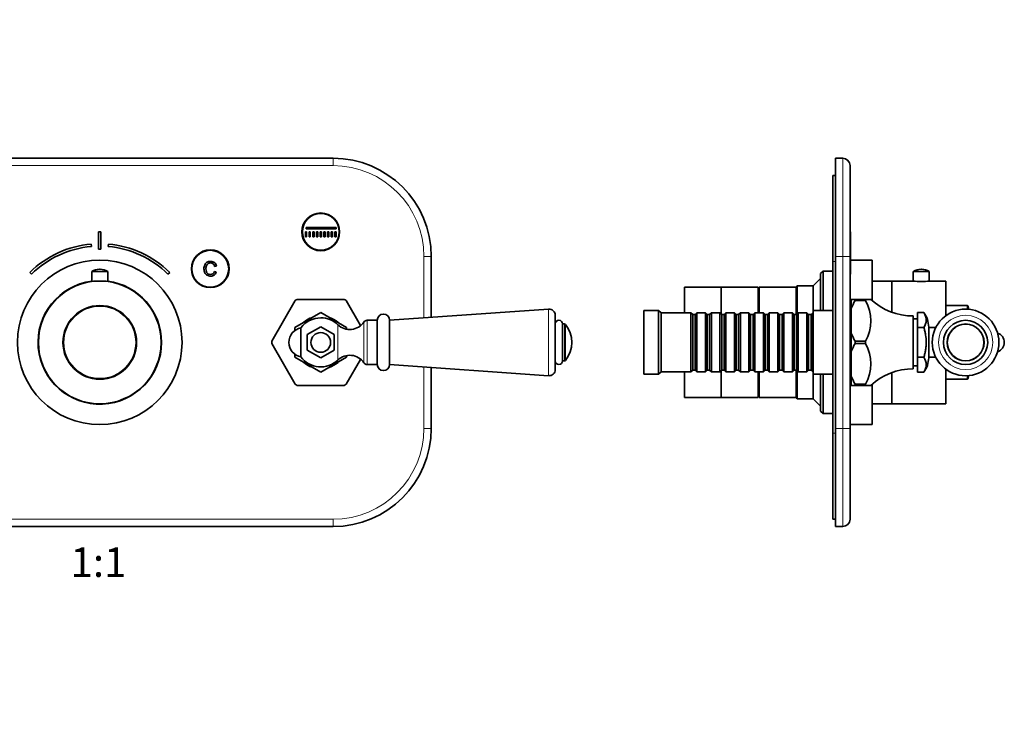
# Model space of a CAD drawing. Units: millimetres. Extents: x 0 to 834, y 0 to 1164.
# Drawn here: x 401 to 802, y 582 to 873 of the extents above; entities that cross this region are included whole.
import ezdxf
from ezdxf import colors
from ezdxf.entities.mleader import LeaderData, LeaderLine
from ezdxf.enums import TextEntityAlignment as Align
from ezdxf.math import Vec2, Vec3

# ---------------------------------------------------------------- set-up
doc = ezdxf.new("R2010")
doc.units = ezdxf.units.MM
for name, color, linetype in [('DV1_Défaut', 7, 'Continuous'), ('DV5_Défaut', 7, 'Continuous'), ('Défaut', 7, 'Continuous')]:
    doc.layers.add(name, color=color, linetype=linetype)
doc.styles.add('SEACAD_ArialB', font='arialbd.ttf')

# ---------------------------------------------------------------- blocks, each defined once
blk = doc.blocks.new('_DOT')
at = {"color": 0}
blk.add_line((0, 0), (-1, 0), dxfattribs=at)
at = {"color": 0, "const_width": 0.333}
blk.add_lwpolyline([(-0.1665, 0, 1), (0.1665, 0, 1)], format="xyb", close=True, dxfattribs=at)
blk = doc.blocks.new('SE')
at = {"layer": 'DV1_Défaut', "color": 7, "linetype": 'Continuous', "lineweight": 35}
for p, q in [((338.62, 816.65), (528.62, 816.65)), ((349.62, 787.9), (337.62, 787.9)), ((337.62, 787.9), (337.62, 787.4)), ((337.62, 787.4), (338.43, 787.4)), ((338.43, 787.4), (339.43, 783.9)), ((338.95, 787.4), (348.28, 787.4)), ((339.8, 784.4), (338.95, 787.4)), ((348.28, 787.4), (347.43, 784.4)), ((347.8, 783.9), (348.8, 787.4)), ((348.8, 787.4), (349.62, 787.4)), ((349.62, 787.4), (349.62, 787.9)), ((433.12, 786.65), (434.12, 786.65)), ((433.12, 779.65), (433.12, 786.65)), ((434.12, 786.65), (434.12, 779.65)), ((517.37, 786.65), (517.87, 786.65)), ((517.37, 784.65), (517.37, 786.65)), ((517.62, 788.4), (529.87, 788.4)), ((517.62, 787.9), (517.62, 788.4)), ((529.87, 787.9), (517.62, 787.9)), ((517.87, 786.65), (517.87, 784.65)), ((518.87, 784.65), (518.87, 786.65)), ((518.87, 786.65), (519.37, 786.65)), ((519.37, 786.65), (519.37, 784.65)), ((520.37, 784.65), (520.37, 786.65)), ((520.37, 786.65), (520.87, 786.65)), ((520.87, 786.65), (520.87, 784.65)), ((521.87, 784.65), (521.87, 786.65)), ((521.87, 786.65), (522.37, 786.65)), ((522.37, 786.65), (522.37, 784.65)), ((523.37, 784.65), (523.37, 786.65)), ((523.37, 786.65), (523.87, 786.65)), ((523.87, 786.65), (523.87, 784.65)), ((524.87, 784.65), (524.87, 786.65)), ((524.87, 786.65), (525.37, 786.65)), ((525.37, 786.65), (525.37, 784.65)), ((526.37, 784.65), (526.37, 786.65)), ((526.37, 786.65), (526.87, 786.65)), ((526.87, 786.65), (526.87, 784.65)), ((527.87, 784.65), (527.87, 786.65)), ((527.87, 786.65), (528.37, 786.65)), ((528.37, 786.65), (528.37, 784.65)), ((529.37, 784.65), (529.37, 786.65)), ((529.37, 786.65), (529.87, 786.65)), ((529.87, 788.4), (529.87, 787.9)), ((529.87, 786.65), (529.87, 784.65)), ((339.43, 783.9), (347.8, 783.9)), ((347.43, 784.4), (339.8, 784.4)), ((517.87, 784.65), (517.37, 784.65)), ((519.37, 784.65), (518.87, 784.65)), ((520.87, 784.65), (520.37, 784.65)), ((522.37, 784.65), (521.87, 784.65)), ((523.87, 784.65), (523.37, 784.65)), ((525.37, 784.65), (524.87, 784.65)), ((526.87, 784.65), (526.37, 784.65)), ((528.37, 784.65), (527.87, 784.65)), ((529.87, 784.65), (529.37, 784.65)), ((430.2, 780.7), (430.11, 781.7)), ((434.12, 779.65), (433.12, 779.65)), ((437.12, 781.7), (437.03, 780.7)), ((298.62, 751.84), (298.62, 776.65)), ((387.06, 774.65), (386.26, 774.65)), ((386.26, 774.65), (386.26, 768.65)), ((387.06, 772.19), (387.06, 774.65)), ((390.97, 774.65), (390.18, 774.65)), ((390.18, 774.65), (390.18, 772.19)), ((390.97, 768.65), (390.97, 774.65)), ((568.62, 776.65), (568.62, 751.84)), ((390.18, 772.19), (387.06, 772.19)), ((387.06, 768.65), (387.06, 771.48)), ((387.06, 771.48), (390.18, 771.48)), ((390.18, 771.48), (390.18, 768.65)), ((405.13, 770.14), (405.84, 769.43)), ((430.37, 770.52), (436.87, 770.52)), ((430.37, 770.52), (430.37, 766.44)), ((433.74, 771.42), (433.49, 771.42)), ((436.87, 766.44), (436.87, 770.52)), ((461.39, 769.43), (462.1, 770.14)), ((481.08, 770.34), (480.32, 770.52)), ((480.41, 772.51), (481.18, 772.71)), ((386.26, 768.65), (387.06, 768.65)), ((390.18, 768.65), (390.97, 768.65)), ((327.39, 748.54), (333.24, 758.67)), ((334.06, 759.15), (353.17, 759.15)), ((353.99, 758.67), (363.55, 742.12)), ((503.68, 742.12), (513.24, 758.67)), ((514.06, 759.15), (533.17, 759.15)), ((533.99, 758.67), (539.84, 748.54)), ((315.62, 750.65), (250.79, 755.21)), ((616.44, 755.21), (551.62, 750.65)), ((248.12, 752.72), (248.12, 730.58)), ((315.62, 732.65), (315.62, 750.65)), ((320.62, 732.65), (320.62, 750.65)), ((320.62, 750.65), (320.62, 732.65)), ((324.72, 750.65), (320.62, 750.65)), ((333.12, 747.71), (343.62, 753.77)), ((343.62, 753.77), (354.12, 747.71)), ((513.12, 747.71), (523.62, 753.77)), ((523.62, 753.77), (534.12, 747.71)), ((546.62, 750.65), (542.52, 750.65)), ((546.62, 750.65), (546.62, 732.65)), ((546.62, 732.65), (546.62, 750.65)), ((551.62, 750.65), (551.62, 732.65)), ((619.12, 730.58), (619.12, 752.72)), ((245.12, 749.15), (244.35, 749.15)), ((245.12, 734.15), (245.12, 749.15)), ((333.12, 747.06), (333.12, 747.71)), ((338.12, 744.82), (343.62, 748)), ((343.62, 748), (349.12, 744.82)), ((351.69, 747.55), (351.69, 735.74)), ((354.12, 747.71), (354.12, 746.5)), ((513.12, 746.48), (513.12, 747.71)), ((515.54, 735.74), (515.54, 747.55)), ((518.12, 744.82), (523.62, 748)), ((523.62, 748), (529.12, 744.82)), ((534.12, 747.71), (534.12, 747.06)), ((622.12, 749.15), (622.12, 734.15)), ((622.88, 749.15), (622.12, 749.15)), ((338.12, 738.47), (338.12, 744.82)), ((349.12, 744.82), (349.12, 738.47)), ((518.12, 738.47), (518.12, 744.82)), ((529.12, 744.82), (529.12, 738.47)), ((343.62, 735.3), (338.12, 738.47)), ((349.12, 738.47), (343.62, 735.3)), ((353.99, 724.62), (363.55, 741.17)), ((503.68, 741.17), (513.24, 724.62)), ((523.62, 735.3), (518.12, 738.47)), ((529.12, 738.47), (523.62, 735.3)), ((244.35, 734.15), (245.12, 734.15)), ((327.39, 734.76), (333.24, 724.62)), ((333.12, 735.59), (333.12, 736.23)), ((343.62, 729.52), (333.12, 735.59)), ((354.12, 735.59), (343.62, 729.52)), ((354.12, 736.82), (354.12, 735.59)), ((513.12, 735.59), (513.12, 736.8)), ((523.62, 729.52), (513.12, 735.59)), ((534.12, 735.59), (523.62, 729.52)), ((533.99, 724.62), (539.84, 734.75)), ((534.12, 736.23), (534.12, 735.59)), ((622.12, 734.15), (622.88, 734.15)), ((250.79, 728.09), (315.62, 732.65)), ((298.62, 706.65), (298.62, 731.45)), ((320.62, 732.65), (324.72, 732.65)), ((542.52, 732.65), (546.62, 732.65)), ((551.62, 732.65), (616.44, 728.09)), ((568.62, 731.45), (568.62, 706.65)), ((334.06, 724.15), (353.17, 724.15)), ((514.06, 724.15), (533.17, 724.15)), ((528.62, 666.65), (338.62, 666.65))]:
    blk.add_line(p, q, dxfattribs=at)
at = {"layer": 'DV1_Défaut', "color": 7, "linetype": 'Continuous', "lineweight": 18}
for p, q in [((338.62, 813.65), (338.62, 816.65)), ((528.62, 813.65), (528.62, 816.65)), ((528.62, 813.65), (338.62, 813.65)), ((298.62, 776.65), (301.62, 776.65)), ((301.62, 776.65), (301.62, 751.63)), ((565.62, 751.63), (565.62, 776.65)), ((565.62, 776.65), (568.62, 776.65)), ((250.79, 728.09), (250.79, 755.21)), ((616.44, 755.21), (616.44, 728.09)), ((324.72, 750.65), (324.72, 732.65)), ((326.03, 749.95), (326.03, 733.34)), ((541.2, 733.34), (541.2, 749.95)), ((542.52, 732.65), (542.52, 750.65)), ((243.96, 734.33), (243.96, 748.97)), ((244.35, 734.15), (244.35, 749.15)), ((336.68, 748.85), (336.68, 734.45)), ((530.55, 734.45), (530.55, 748.85)), ((622.88, 749.15), (622.88, 734.15)), ((623.27, 748.97), (623.27, 734.33)), ((301.62, 731.66), (301.62, 706.65)), ((565.62, 706.65), (565.62, 731.66)), ((298.62, 706.65), (301.62, 706.65)), ((565.62, 706.65), (568.62, 706.65)), ((338.62, 669.65), (528.62, 669.65)), ((338.62, 666.65), (338.62, 669.65)), ((528.62, 666.65), (528.62, 669.65))]:
    blk.add_line(p, q, dxfattribs=at)
at = {"layer": 'DV1_Défaut', "color": 7, "linetype": 'Continuous', "lineweight": 35}
for centre, radius in [((343.62, 786.65), 7.7), ((343.62, 786.65), 7.5), ((523.62, 786.65), 7.7), ((523.62, 786.65), 7.5), ((388.62, 771.65), 7.7), ((388.62, 771.65), 7.5), ((478.62, 771.65), 7.7), ((478.62, 771.65), 7.5), ((433.62, 741.65), 33.5), ((433.62, 741.65), 25), ((433.62, 741.65), 15), ((343.62, 741.65), 4), ((523.62, 741.65), 4)]:
    blk.add_circle(centre, radius, dxfattribs=at)
at = {"layer": 'DV1_Défaut', "color": 7, "linetype": 'Continuous', "lineweight": 18}
blk.add_circle((433.62, 741.65), 14.63, dxfattribs=at)
at = {"layer": 'DV1_Défaut', "color": 7, "linetype": 'Continuous', "lineweight": 35}
for centre, radius, start, end in [((338.62, 776.65), 40, 90, 180), ((528.62, 776.65), 40, 0, 90), ((433.62, 741.35), 40.5, 94.9625, 134.6954), ((433.62, 741.35), 39.5, 94.9615, 134.6877), ((433.62, 741.35), 39.5, 45.3123, 85.0385), ((433.62, 741.35), 40.5, 45.3046, 85.0375), ((433.49, 765.54), 5.88, 90, 122.1436), ((433.74, 765.54), 5.88, 57.8564, 90), ((433.62, 741.65), 25.15, 97.4248, 0), ((433.62, 741.65), 25.15, 0, 82.5752), ((343.62, 741.65), 19.94, 118.6337, 121.3663), ((343.62, 741.65), 19.94, 58.6337, 61.3663), ((523.62, 741.65), 19.94, 118.6337, 121.3663), ((523.62, 741.65), 19.94, 58.6337, 61.3663), ((250.62, 752.72), 2.5, 85.9747, 180), ((616.62, 752.72), 2.5, 0, 94.0253), ((246.62, 749.15), 1.5, 0, 180), ((318.12, 750.65), 2.5, 0, 180), ((324.72, 749.05), 1.59, 34.2374, 90), ((331.82, 753.89), 7, 214.2374, 313.9375), ((343.62, 741.65), 10.75, 108.5439, 130.9902), ((343.62, 741.65), 10, 36.1823, 133.9375), ((343.62, 741.65), 10.75, 49.0771, 70.865), ((523.62, 741.65), 10, 90, 143.8177), ((523.62, 741.65), 10.75, 108.5439, 130.9902), ((523.62, 741.65), 10, 46.0625, 90), ((523.62, 741.65), 10.75, 49.0771, 70.865), ((535.41, 753.89), 7, 226.0625, 325.7626), ((542.52, 749.05), 1.59, 90, 145.7626), ((549.12, 750.65), 2.5, 0, 180), ((620.62, 749.15), 1.5, 0, 180), ((252.76, 741.65), 11.44, 140.2393, 219.7607), ((244.35, 748.65), 0.5, 90, 140.2393), ((350.62, 741.65), 6, 280.2866, 79.7134), ((516.62, 741.65), 6, 100.2866, 259.7134), ((622.88, 748.65), 0.5, 39.7607, 90), ((614.47, 741.65), 11.44, 320.2393, 39.7607), ((343.62, 741.65), 19.94, 358.6337, 1.3663), ((523.62, 741.65), 19.94, 178.6337, 181.3663), ((244.35, 734.65), 0.5, 219.7607, 270), ((246.62, 734.15), 1.5, 180, 0), ((331.82, 729.41), 7, 46.0625, 145.7626), ((343.62, 741.65), 10, 226.0625, 270), ((343.62, 741.65), 10, 270, 323.8177), ((523.62, 741.65), 10, 216.1823, 313.9375), ((535.41, 729.41), 7, 34.2374, 133.9375), ((620.62, 734.15), 1.5, 180, 0), ((622.88, 734.65), 0.5, 270, 320.2393), ((250.62, 730.58), 2.5, 180, 274.0253), ((318.12, 732.65), 2.5, 180, 0), ((324.72, 734.24), 1.59, 270, 325.7626), ((343.62, 741.65), 10.75, 228.7978, 250.8384), ((343.62, 741.65), 10.75, 288.9062, 310.8188), ((523.62, 741.65), 10.75, 228.7978, 250.8384), ((523.62, 741.65), 10.75, 288.9062, 310.8188), ((542.52, 734.24), 1.59, 214.2374, 270), ((549.12, 732.65), 2.5, 180, 0), ((616.62, 730.58), 2.5, 265.9747, 0), ((343.62, 741.65), 19.94, 238.6337, 241.3663), ((343.62, 741.65), 19.94, 298.6337, 301.3663), ((523.62, 741.65), 19.94, 238.6337, 241.3663), ((523.62, 741.65), 19.94, 298.6337, 301.3663), ((338.62, 706.65), 40, 180, 270), ((528.62, 706.65), 40, 270, 360)]:
    blk.add_arc(centre, radius, start, end, dxfattribs=at)
at = {"layer": 'DV1_Défaut', "color": 7, "linetype": 'Continuous', "lineweight": 18}
for centre, start, end in [((338.62, 776.65), 90, 180), ((528.62, 776.65), 0, 90), ((338.62, 706.65), 180, 270), ((528.62, 706.65), 270, 360)]:
    blk.add_arc(centre, 37, start, end, dxfattribs=at)
at = {"layer": 'DV1_Défaut', "color": 7, "linetype": 'Continuous', "lineweight": 35}
for points, knots in [([(481.18, 772.71), (481.02, 773.34), (480.73, 773.82), (480.31, 774.15), (479.9, 774.48), (479.38, 774.65), (478.15, 774.65), (477.64, 774.52), (477.25, 774.27), (476.86, 774.01), (476.56, 773.64), (476.36, 773.16), (476.15, 772.68), (476.05, 772.16), (476.05, 771), (476.17, 770.47), (476.4, 770.02), (476.63, 769.57), (476.96, 769.23), (477.38, 769), (477.81, 768.76), (478.28, 768.65), (479.37, 768.65), (479.86, 768.79), (480.25, 769.09), (480.65, 769.39), (480.92, 769.8), (481.08, 770.34)], [0, 0, 0, 0, 0.109849, 0.109849, 0.109849, 0.21189, 0.21189, 0.317181, 0.317181, 0.317181, 0.40955, 0.40955, 0.40955, 0.508977, 0.508977, 0.61669, 0.61669, 0.61669, 0.708959, 0.708959, 0.708959, 0.799929, 0.799929, 0.902526, 0.902526, 0.902526, 1, 1, 1, 1]), ([(480.32, 770.52), (480.18, 770.09), (479.99, 769.79), (479.73, 769.59), (479.48, 769.4), (479.16, 769.3), (478.33, 769.3), (477.95, 769.41), (477.66, 769.62), (477.36, 769.84), (477.15, 770.13), (477.03, 770.49), (476.91, 770.85), (476.84, 771.22), (476.84, 772.09), (476.92, 772.53), (477.06, 772.89), (477.2, 773.26), (477.43, 773.54), (477.73, 773.72), (478.03, 773.9), (478.36, 773.99), (479.14, 773.99), (479.51, 773.87), (479.81, 773.62), (480.11, 773.38), (480.31, 773), (480.41, 772.51)], [0, 0, 0, 0, 0.096921, 0.096921, 0.096921, 0.18663, 0.18663, 0.289797, 0.289797, 0.289797, 0.38494, 0.38494, 0.38494, 0.478364, 0.478364, 0.599156, 0.599156, 0.599156, 0.693799, 0.693799, 0.693799, 0.781628, 0.781628, 0.887594, 0.887594, 0.887594, 1, 1, 1, 1])]:
    blk.add_open_spline(points, degree=3, knots=knots, dxfattribs=at)
blk = doc.blocks.new('SE4')
at = {"layer": 'DV5_Défaut', "color": 7, "linetype": 'Continuous', "lineweight": 35}
for p, q in [((733.21, 816.65), (736.21, 816.65)), ((733.21, 776.65), (733.21, 816.65)), ((739.21, 813.65), (739.21, 776.65)), ((732.21, 774.65), (732.21, 809.65)), ((732.21, 809.65), (733.21, 809.65)), ((739.31, 786.65), (739.21, 786.65)), ((739.31, 781.7), (739.31, 786.65)), ((739.31, 781.7), (739.21, 781.7)), ((739.31, 781.7), (739.31, 770.14)), ((732.21, 704.65), (732.21, 774.65)), ((733.21, 776.65), (733.21, 706.65)), ((739.21, 776.65), (739.21, 706.65)), ((748.21, 775.15), (739.31, 775.15)), ((748.21, 758.69), (748.21, 775.15)), ((728.21, 770.65), (727.21, 769.65)), ((728.21, 770.65), (728.21, 754.65)), ((732.21, 770.65), (728.21, 770.65)), ((739.31, 770.14), (739.21, 770.14)), ((739.31, 770.14), (739.31, 769.43)), ((764.96, 770.52), (771.46, 770.52)), ((764.96, 770.52), (764.96, 766.63)), ((768.33, 771.42), (768.09, 771.42)), ((771.46, 766.63), (771.46, 770.52)), ((727.21, 767.65), (724.21, 764.65)), ((727.21, 754.65), (727.21, 769.65)), ((739.31, 769.43), (739.21, 769.43)), ((756.21, 766.65), (748.21, 766.65)), ((756.21, 753.92), (756.21, 766.65)), ((764.86, 766.65), (756.21, 766.65)), ((756.21, 753.92), (756.21, 766.65)), ((778.21, 766.65), (771.61, 766.65)), ((778.21, 752.57), (778.21, 766.65)), ((671.71, 753.65), (671.71, 764.15)), ((686.71, 764.15), (671.71, 764.15)), ((686.71, 753.15), (686.71, 764.15)), ((701.71, 764.15), (686.71, 764.15)), ((686.71, 753.15), (686.71, 764.15)), ((701.71, 753.65), (701.71, 764.15)), ((702.21, 762.65), (701.71, 762.65)), ((702.21, 753.65), (702.21, 764.15)), ((717.21, 764.15), (702.21, 764.15)), ((717.71, 764.65), (717.21, 764.15)), ((717.21, 752.95), (717.21, 764.15)), ((717.21, 752.95), (717.21, 764.15)), ((717.71, 764.65), (717.71, 753.25)), ((724.21, 764.65), (717.71, 764.65)), ((724.21, 754.65), (724.21, 764.65)), ((739.71, 755.41), (739.71, 759.15)), ((739.71, 759.15), (741.21, 759.15)), ((741.21, 759.15), (745.43, 759.15)), ((741.21, 758.67), (741.21, 759.15)), ((745.43, 758.67), (741.21, 758.67)), ((741.21, 758.67), (741.21, 758.66)), ((745.43, 758.67), (745.43, 759.15)), ((747.71, 759.15), (745.43, 759.15)), ((655.21, 754.65), (655.21, 728.65)), ((661.21, 754.65), (655.21, 754.65)), ((661.21, 754.65), (661.21, 728.65)), ((662.21, 753.65), (661.21, 754.65)), ((724.21, 754.65), (724.21, 728.65)), ((732.21, 754.65), (724.21, 754.65)), ((739.71, 756.65), (739.21, 756.65)), ((739.71, 755.41), (739.71, 745.38)), ((786.83, 756.65), (778.21, 756.65)), ((662.21, 753.65), (662.21, 729.65)), ((674.41, 753.65), (662.21, 753.65)), ((674.41, 753.65), (674.41, 729.65)), ((675.11, 752.95), (674.41, 753.65)), ((675.11, 730.35), (675.11, 752.95)), ((676.11, 752.95), (675.11, 752.95)), ((676.81, 753.65), (676.11, 752.95)), ((676.11, 730.35), (676.11, 752.95)), ((676.81, 729.65), (676.81, 753.65)), ((680.31, 753.65), (676.81, 753.65)), ((680.31, 753.65), (680.31, 729.65)), ((681.01, 752.95), (680.31, 753.65)), ((681.01, 730.35), (681.01, 752.95)), ((682.01, 752.95), (681.01, 752.95)), ((682.71, 753.65), (682.01, 752.95)), ((682.01, 730.35), (682.01, 752.95)), ((682.71, 729.65), (682.71, 753.65)), ((686.21, 753.65), (682.71, 753.65)), ((686.21, 753.65), (686.21, 729.65)), ((686.91, 752.95), (686.21, 753.65)), ((686.91, 730.35), (686.91, 752.95)), ((687.91, 752.95), (686.91, 752.95)), ((688.61, 753.65), (687.91, 752.95)), ((687.91, 730.35), (687.91, 752.95)), ((688.61, 729.65), (688.61, 753.65)), ((692.11, 753.65), (688.61, 753.65)), ((692.11, 753.65), (692.11, 729.65)), ((692.81, 752.95), (692.11, 753.65)), ((692.81, 730.35), (692.81, 752.95)), ((693.81, 752.95), (692.81, 752.95)), ((694.51, 753.65), (693.81, 752.95)), ((693.81, 730.35), (693.81, 752.95)), ((694.51, 729.65), (694.51, 753.65)), ((698.01, 753.65), (694.51, 753.65)), ((698.01, 753.65), (698.01, 729.65)), ((698.71, 752.95), (698.01, 753.65)), ((698.71, 730.35), (698.71, 752.95)), ((699.71, 752.95), (698.71, 752.95)), ((700.41, 753.65), (699.71, 752.95)), ((699.71, 730.35), (699.71, 752.95)), ((700.41, 729.65), (700.41, 753.65)), ((703.91, 753.65), (700.41, 753.65)), ((703.91, 753.65), (703.91, 729.65)), ((704.61, 752.95), (703.91, 753.65)), ((704.61, 730.35), (704.61, 752.95)), ((705.61, 752.95), (704.61, 752.95)), ((706.31, 753.65), (705.61, 752.95)), ((705.61, 730.35), (705.61, 752.95)), ((706.31, 729.65), (706.31, 753.65)), ((709.81, 753.65), (706.31, 753.65)), ((709.81, 753.65), (709.81, 729.65)), ((710.51, 752.95), (709.81, 753.65)), ((710.51, 730.35), (710.51, 752.95)), ((711.51, 752.95), (710.51, 752.95)), ((712.21, 753.65), (711.51, 752.95)), ((711.51, 730.35), (711.51, 752.95)), ((712.21, 729.65), (712.21, 753.65)), ((715.71, 753.65), (712.21, 753.65)), ((715.71, 753.65), (715.71, 729.65)), ((716.41, 752.95), (715.71, 753.65)), ((716.41, 730.35), (716.41, 752.95)), ((717.41, 752.95), (716.41, 752.95)), ((718.11, 753.65), (717.41, 752.95)), ((717.41, 730.35), (717.41, 752.95)), ((718.11, 729.65), (718.11, 753.65)), ((721.61, 753.65), (718.11, 753.65)), ((721.61, 753.65), (721.61, 729.65)), ((722.31, 752.95), (721.61, 753.65)), ((722.31, 730.35), (722.31, 752.95)), ((723.31, 752.95), (722.31, 752.95)), ((724.01, 753.65), (723.31, 752.95)), ((723.31, 730.35), (723.31, 752.95)), ((724.01, 729.65), (724.01, 753.65)), ((724.21, 753.65), (724.01, 753.65)), ((764.91, 752.4), (764.91, 730.9)), ((766.71, 751.25), (764.91, 751.25)), ((766.71, 753.77), (766.71, 747.71)), ((769.21, 753.77), (766.71, 753.77)), ((766.71, 747.71), (766.71, 735.59)), ((769.21, 747.71), (766.71, 747.71)), ((771.21, 747.9), (771.21, 735.4)), ((774.09, 747.65), (771.21, 747.65)), ((739.71, 737.91), (739.71, 745.38)), ((741.21, 742.13), (741.21, 742.12)), ((741.21, 742.12), (745.43, 742.12)), ((741.21, 741.17), (741.21, 742.12)), ((745.43, 741.17), (745.43, 742.12)), ((739.71, 727.88), (739.71, 737.91)), ((741.21, 741.17), (745.43, 741.17)), ((741.21, 741.16), (741.21, 741.17)), ((766.71, 735.59), (766.71, 729.52)), ((769.21, 735.59), (766.71, 735.59)), ((771.21, 735.65), (774.09, 735.65)), ((674.41, 729.65), (675.11, 730.35)), ((675.11, 730.35), (676.11, 730.35)), ((676.11, 730.35), (676.81, 729.65)), ((680.31, 729.65), (681.01, 730.35)), ((681.01, 730.35), (682.01, 730.35)), ((682.01, 730.35), (682.71, 729.65)), ((686.21, 729.65), (686.91, 730.35)), ((686.71, 719.15), (686.71, 730.15)), ((686.71, 719.15), (686.71, 730.15)), ((686.91, 730.35), (687.91, 730.35)), ((687.91, 730.35), (688.61, 729.65)), ((692.11, 729.65), (692.81, 730.35)), ((692.81, 730.35), (693.81, 730.35)), ((693.81, 730.35), (694.51, 729.65)), ((698.01, 729.65), (698.71, 730.35)), ((698.71, 730.35), (699.71, 730.35)), ((699.71, 730.35), (700.41, 729.65)), ((703.91, 729.65), (704.61, 730.35)), ((704.61, 730.35), (705.61, 730.35)), ((705.61, 730.35), (706.31, 729.65)), ((709.81, 729.65), (710.51, 730.35)), ((710.51, 730.35), (711.51, 730.35)), ((711.51, 730.35), (712.21, 729.65)), ((715.71, 729.65), (716.41, 730.35)), ((716.41, 730.35), (717.41, 730.35)), ((717.21, 719.15), (717.21, 730.35)), ((717.21, 719.15), (717.21, 730.35)), ((717.41, 730.35), (718.11, 729.65)), ((717.71, 730.05), (717.71, 718.65)), ((721.61, 729.65), (722.31, 730.35)), ((722.31, 730.35), (723.31, 730.35)), ((723.31, 730.35), (724.01, 729.65)), ((764.91, 732.05), (766.71, 732.05)), ((778.21, 716.65), (778.21, 730.73)), ((655.21, 728.65), (661.21, 728.65)), ((661.21, 728.65), (662.21, 729.65)), ((662.21, 729.65), (674.41, 729.65)), ((671.71, 719.15), (671.71, 729.65)), ((676.81, 729.65), (680.31, 729.65)), ((682.71, 729.65), (686.21, 729.65)), ((688.61, 729.65), (692.11, 729.65)), ((694.51, 729.65), (698.01, 729.65)), ((700.41, 729.65), (703.91, 729.65)), ((701.71, 719.15), (701.71, 729.65)), ((702.21, 719.15), (702.21, 729.65)), ((706.31, 729.65), (709.81, 729.65)), ((712.21, 729.65), (715.71, 729.65)), ((718.11, 729.65), (721.61, 729.65)), ((724.01, 729.65), (724.21, 729.65)), ((724.21, 728.65), (732.21, 728.65)), ((724.21, 718.65), (724.21, 728.65)), ((727.21, 713.65), (727.21, 728.65)), ((728.21, 728.65), (728.21, 712.65)), ((739.21, 726.65), (739.71, 726.65)), ((739.71, 724.15), (739.71, 727.88)), ((756.21, 716.65), (756.21, 729.38)), ((756.21, 716.65), (756.21, 729.38)), ((769.21, 729.52), (766.71, 729.52)), ((778.21, 726.65), (786.83, 726.65)), ((739.71, 724.15), (741.21, 724.15)), ((741.21, 724.62), (741.21, 724.63)), ((745.43, 724.62), (741.21, 724.62)), ((741.21, 724.15), (741.21, 724.62)), ((741.21, 724.15), (745.43, 724.15)), ((745.43, 724.15), (745.43, 724.62)), ((747.71, 724.15), (745.43, 724.15)), ((748.21, 708.15), (748.21, 724.6)), ((671.71, 719.15), (686.71, 719.15)), ((686.71, 719.15), (701.71, 719.15)), ((701.71, 720.65), (702.21, 720.65)), ((702.21, 719.15), (717.21, 719.15)), ((717.21, 719.15), (717.71, 718.65)), ((717.71, 718.65), (724.21, 718.65)), ((724.21, 718.65), (727.21, 715.65)), ((748.21, 716.65), (756.21, 716.65)), ((756.21, 716.65), (778.21, 716.65)), ((727.21, 713.65), (728.21, 712.65)), ((728.21, 712.65), (732.21, 712.65)), ((733.21, 666.65), (733.21, 706.65)), ((739.21, 708.15), (748.21, 708.15)), ((739.21, 706.65), (739.21, 669.65)), ((732.21, 669.65), (732.21, 704.65)), ((732.21, 669.65), (733.21, 669.65)), ((736.21, 666.65), (733.21, 666.65))]:
    blk.add_line(p, q, dxfattribs=at)
at = {"layer": 'DV5_Défaut', "color": 7, "linetype": 'Continuous', "lineweight": 18}
for p, q in [((736.21, 776.65), (736.21, 816.65)), ((732.21, 774.65), (733.21, 774.65)), ((736.21, 776.65), (733.21, 776.65)), ((736.21, 706.65), (736.21, 776.65)), ((736.21, 776.65), (739.21, 776.65)), ((786.83, 755.2), (786.83, 756.65)), ((787.31, 756.28), (787.31, 755.18)), ((786.83, 726.65), (786.83, 728.09)), ((787.31, 728.12), (787.31, 727.02)), ((733.21, 706.65), (736.21, 706.65)), ((736.21, 666.65), (736.21, 706.65)), ((736.21, 706.65), (739.21, 706.65)), ((732.21, 704.65), (733.21, 704.65))]:
    blk.add_line(p, q, dxfattribs=at)
at = {"layer": 'DV5_Défaut', "color": 7, "linetype": 'Continuous', "lineweight": 35}
for radius in [13.57, 9, 7.5]:
    blk.add_circle((786.26, 741.65), radius, dxfattribs=at)
at = {"layer": 'DV5_Défaut', "color": 7, "linetype": 'Continuous', "lineweight": 18}
for radius in [11.07, 7.32]:
    blk.add_circle((786.26, 741.65), radius, dxfattribs=at)
at = {"layer": 'DV5_Défaut', "color": 7, "linetype": 'Continuous', "lineweight": 35}
for centre, radius, start, end in [((736.21, 813.65), 3, 0, 90), ((768.09, 765.54), 5.88, 90, 122.1436), ((768.33, 765.54), 5.88, 57.8564, 90), ((768.21, 791.42), 25.01, 262.1862, 277.8138), ((761.08, 747.52), 22.78, 150.7218, 159.7354), ((731.25, 750.4), 16.42, 329.7485, 30.2515), ((764.8, 777.4), 25, 226.885, 270.2602), ((786.83, 756.15), 0.5, 14.8036, 90), ((731.96, 741.65), 57.25, 13.6414, 14.8036), ((765.1, 750.74), 5.11, 323.6305, 36.3695), ((761.21, 747.77), 10, 0.726, 36.878), ((761.08, 753.27), 22.78, 200.2646, 209.2782), ((798.01, 741.65), 4, 288.5201, 71.4799), ((761.08, 730.02), 22.78, 150.7218, 159.7354), ((731.25, 732.9), 16.42, 329.7485, 30.2515), ((765.1, 732.55), 5.11, 323.6305, 36.3695), ((761.21, 735.52), 10, 323.1379, 359.274), ((764.8, 705.9), 25, 89.7398, 133.1141), ((761.08, 735.77), 22.78, 200.2646, 209.2782), ((786.83, 727.15), 0.5, 270, 345.1964), ((731.96, 741.65), 57.25, 345.1964, 346.3586), ((736.21, 669.65), 3, 270, 0)]:
    blk.add_arc(centre, radius, start, end, dxfattribs=at)
blk.add_open_spline([(769.21, 735.59), (769.39, 736.07), (769.55, 736.57), (769.8, 737.57), (769.9, 738.07), (770.06, 739.09), (770.11, 739.6), (770.19, 740.63), (770.2, 741.14), (770.2, 742.69), (770.13, 743.71), (769.9, 745.23), (769.8, 745.73), (769.55, 746.73), (769.39, 747.23), (769.21, 747.71)], degree=3, knots=[0, 0, 0, 0, 0.125, 0.125, 0.25, 0.25, 0.375, 0.375, 0.5, 0.5, 0.75, 0.75, 0.875, 0.875, 1, 1, 1, 1], dxfattribs=at)

msp = doc.modelspace()

# ---------------------------------------------------------------- block references
at = {"layer": 'Défaut'}
for name in ['SE', 'SE4']:
    msp.add_blockref(name, (0, 0), dxfattribs=at)

# ---------------------------------------------------------------- texts
at = {"layer": 'Défaut', "color": 7, "linetype": 'Continuous', "lineweight": 35, "style": 'SEACAD_ArialB'}
msp.add_text('1:1', height=12, dxfattribs=at).set_placement((421.75, 658.15), align=Align.TOP_LEFT)

# ---------------------------------------------------------------- leaders
at = {"layer": 'Défaut', "color": 7, "linetype": 'Continuous', "lineweight": 18}
ml = msp.add_multileader_mtext('Standard', dxfattribs=at)
ml.set_content('{\\pxsm0.9;\\fSolid Edge ISO|b1||i0||c0|p34;\\W1.;13/11/2019\\P}', color=256)
ml.set_leader_properties()
ml.set_arrow_properties(name='DOT')
ml.build(insert=Vec2(0, 0))
ml.multileader.update_dxf_attribs({"leader_type": 0, "dogleg_length": 0, "arrow_head_size": 12})
ctx = ml.context
ctx.base_point, ctx.char_height, ctx.arrow_head_size, ctx.landing_gap_size = Vec3(656.6, 1156.97), 12, 12, 4.2
notes = []
notes.append((ctx, [(0, (0, 0, 0), (0, 0), (1, 0), 1, [])]))
ctx.mtext.insert = Vec3(658.6, 1163.09)
for ctx, leaders in notes:
    for number, flags, end, landing, length, lines in leaders:
        leader = LeaderData()
        leader.index, (leader.has_last_leader_line, leader.has_dogleg_vector, leader.attachment_direction) = number, flags
        leader.last_leader_point, leader.dogleg_vector, leader.dogleg_length = Vec3(end), Vec3(landing), length
        for number, points, colour, breaks in lines:
            line = LeaderLine()
            line.index, line.vertices, line.color, line.breaks = number, Vec3.list(points), colors.encode_raw_color(colour), breaks
            leader.lines.append(line)
        ctx.leaders.append(leader)

doc.saveas('drawing.dxf')
